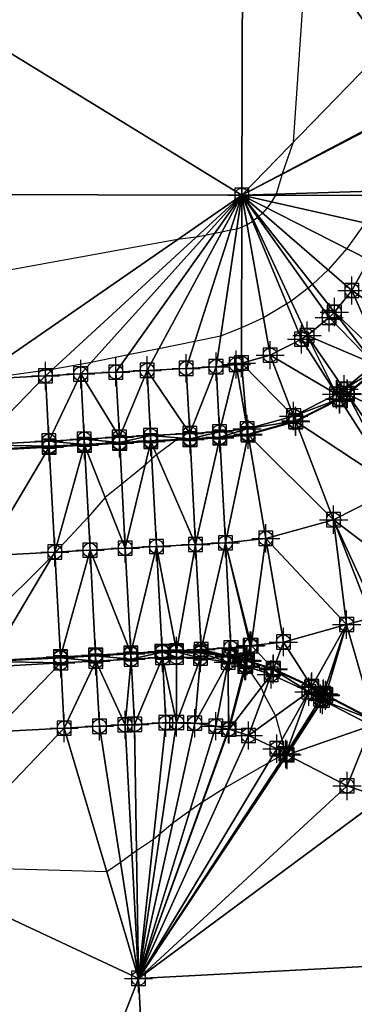
# Model space of a CAD drawing. Units: feet. Extents: x 2017598 to 2018819, y 13706239 to 13707724.
# Drawn here: x 2018555 to 2018602, y 13706734 to 13706874 of the extents above; entities that cross this region are included whole.
import ezdxf

# ---------------------------------------------------------------- set-up
doc = ezdxf.new("R2010")
doc.units = ezdxf.units.FT
doc.header["$MEASUREMENT"] = 0
doc.header["$PDMODE"] = 98
doc.header["$PDSIZE"] = 2
doc.layers.add('C-TINN-EDGE', color=138, linetype='Continuous')
doc.layers.add('C-TINN-PNTS', color=204, linetype='Continuous')

msp = doc.modelspace()

# ---------------------------------------------------------------- linework, layer by layer
at = {"color": 104, "flags": 128}
for points, elevation in [([(2018595.49, 13706885.32), (2018593.54, 13706856.27), (2018591.97, 13706851.8), (2018591.95, 13706851.73), (2018591.09, 13706848.92), (2018591.01, 13706848.76), (2018590.45, 13706847.83), (2018589.82, 13706846.96), (2018589.18, 13706846.23), (2018588.66, 13706845.73), (2018588.51, 13706845.6), (2018587.92, 13706845.16), (2018587.78, 13706845.06), (2018586.99, 13706844.59), (2018586.24, 13706844.25), (2018585.52, 13706843.97), (2018584.64, 13706843.79), (2018583.41, 13706843.54), (2018582.37, 13706843.33), (2018581.1, 13706843.08), (2018579.78, 13706842.83), (2018577.13, 13706842.47), (2018529.58, 13706833.86)], 1021), ([(2018602.74, 13706821.84), (2018601.22, 13706820.6), (2018600.51, 13706820.13), (2018600.13, 13706819.87), (2018595.9, 13706817.73), (2018593.89, 13706816.71), (2018588.65, 13706815.26), (2018587.14, 13706814.84), (2018586.4, 13706814.75), (2018583.12, 13706814.38), (2018579.05, 13706814.16), (2018578.89, 13706814.15), (2018576.93, 13706814.04), (2018574.15, 13706811.99), (2018573.47, 13706811.39), (2018572.53, 13706810.51), (2018569.21, 13706807.83), (2018566.85, 13706805.93), (2018564.46, 13706803.16), (2018559.86, 13706798.21), (2018559.72, 13706798.04), (2018559.4, 13706797.68), (2018550.21, 13706788.57)], 1019), ([(2018550.52, 13706782.78), (2018558.09, 13706783.17), (2018560.51, 13706783.3), (2018563.62, 13706783.45), (2018565.5, 13706783.55), (2018567.99, 13706783.67), (2018570.49, 13706783.8), (2018572.19, 13706783.88), (2018574.93, 13706784.02), (2018575.53, 13706784.04), (2018576.98, 13706784.07), (2018579.82, 13706783.94), (2018580.43, 13706783.91), (2018584.23, 13706783.37), (2018584.45, 13706783.33), (2018586.19, 13706782.93), (2018586.73, 13706782.24), (2018586.81, 13706782.13), (2018586.83, 13706782.11), (2018586.89, 13706782.01), (2018586.91, 13706781.99), (2018588.97, 13706778.97), (2018589.37, 13706778.06), (2018591, 13706774.96), (2018591.94, 13706771.61), (2018592.39, 13706769.62), (2018590.02, 13706768.34), (2018583.8, 13706764.75), (2018580.68, 13706762.76), (2018580.58, 13706762.7), (2018578.87, 13706761.52), (2018576.42, 13706759.71), (2018574.64, 13706758.27), (2018573.69, 13706757.44), (2018571.3, 13706755.87), (2018570.65, 13706755.39), (2018569.03, 13706754.21), (2018567.1, 13706752.86), (2018542.19, 13706753.6)], 1019)]:
    msp.add_lwpolyline(points, dxfattribs=dict(at, elevation=elevation))
at = {"color": 152, "elevation": 1020, "flags": 128}
msp.add_lwpolyline([(2018603.72, 13706844.85), (2018601.13, 13706841.22), (2018598.47, 13706838.19), (2018596.28, 13706836.11), (2018595.67, 13706835.59), (2018593.23, 13706833.74), (2018592.64, 13706833.35), (2018589.32, 13706831.39), (2018586.2, 13706829.95), (2018583.23, 13706828.77), (2018579.58, 13706828.04), (2018574.47, 13706827.01), (2018570.1, 13706826.13), (2018564.86, 13706825.07), (2018559.34, 13706824.05), (2018549.07, 13706822.67)], dxfattribs=at)
at = {"layer": 'C-TINN-EDGE'}
for points in [[(2018504.25, 13706848.97, 1022.34), (2018586.25, 13706848.77, 1021.32), (2018504.37, 13706898.97, 1022.49)], [(2018504.37, 13706898.97, 1022.49), (2018586.25, 13706848.77, 1021.32), (2018586.37, 13706898.77, 1021.47)], [(2018586.25, 13706848.77, 1021.32), (2018606.3, 13706869.37, 1020.45), (2018586.37, 13706898.77, 1021.47)], [(2018586.37, 13706898.77, 1021.47), (2018606.3, 13706869.37, 1020.45), (2018606.32, 13706879.37, 1020.72)], [(2018586.25, 13706848.77, 1021.32), (2018606.28, 13706859.37, 1020.21), (2018606.3, 13706869.37, 1020.45)], [(2018586.25, 13706848.77, 1021.32), (2018606.28, 13706859.15, 1020.2), (2018606.28, 13706859.37, 1020.21)], [(2018586.25, 13706848.77, 1021.32), (2018606.25, 13706849.37, 1020.01), (2018606.28, 13706859.15, 1020.2)], [(2018504.25, 13706848.97, 1022.34), (2018548.4, 13706822.64, 1020), (2018586.25, 13706848.77, 1021.32)], [(2018586.25, 13706848.77, 1021.32), (2018548.4, 13706822.64, 1020), (2018558.38, 13706823.17, 1019.95)], [(2018586.25, 13706848.77, 1021.32), (2018558.38, 13706823.17, 1019.95), (2018563.38, 13706823.43, 1019.91)], [(2018586.25, 13706848.77, 1021.32), (2018563.38, 13706823.43, 1019.91), (2018568.37, 13706823.7, 1019.86)], [(2018586.25, 13706848.77, 1021.32), (2018568.37, 13706823.7, 1019.86), (2018572.8, 13706823.94, 1019.81)], [(2018586.25, 13706848.77, 1021.32), (2018572.8, 13706823.94, 1019.81), (2018578.35, 13706824.23, 1019.76)], [(2018586.25, 13706848.77, 1021.32), (2018578.35, 13706824.23, 1019.76), (2018582.58, 13706824.46, 1019.72)], [(2018586.19, 13706824.98, 1019.65), (2018586.25, 13706848.77, 1021.32), (2018582.58, 13706824.46, 1019.72)], [(2018586.19, 13706824.98, 1019.65), (2018590.26, 13706826.1, 1019.6), (2018586.25, 13706848.77, 1021.32)], [(2018606.19, 13706848.72, 1019.99), (2018606.25, 13706849.37, 1020.01), (2018586.25, 13706848.77, 1021.32)], [(2018586.25, 13706848.77, 1021.32), (2018604.26, 13706839.63, 1019.72), (2018605.74, 13706844.4, 1019.85)], [(2018606.19, 13706848.72, 1019.99), (2018586.25, 13706848.77, 1021.32), (2018605.74, 13706844.4, 1019.85)], [(2018586.25, 13706848.77, 1021.32), (2018601.85, 13706835.26, 1019.64), (2018604.26, 13706839.63, 1019.72)], [(2018586.25, 13706848.77, 1021.32), (2018599.37, 13706832.2, 1019.59), (2018601.85, 13706835.26, 1019.64)], [(2018586.25, 13706848.77, 1021.32), (2018598.63, 13706831.45, 1019.59), (2018599.37, 13706832.2, 1019.59)], [(2018586.25, 13706848.77, 1021.32), (2018595.49, 13706828.87, 1019.57), (2018598.63, 13706831.45, 1019.59)], [(2018586.25, 13706848.77, 1021.32), (2018594.71, 13706828.35, 1019.57), (2018595.49, 13706828.87, 1019.57)], [(2018586.25, 13706848.77, 1021.32), (2018590.26, 13706826.1, 1019.6), (2018594.71, 13706828.35, 1019.57)], [(2018601.85, 13706835.26, 1019.64), (2018609.48, 13706830.02, 1019.45), (2018604.26, 13706839.63, 1019.72)], [(2018599.37, 13706832.2, 1019.59), (2018606.08, 13706825.82, 1019.41), (2018601.85, 13706835.26, 1019.64)], [(2018606.08, 13706825.82, 1019.41), (2018609.48, 13706830.02, 1019.45), (2018601.85, 13706835.26, 1019.64)], [(2018595.49, 13706828.87, 1019.57), (2018605.06, 13706824.8, 1019.4), (2018598.63, 13706831.45, 1019.59)], [(2018605.06, 13706824.8, 1019.4), (2018599.37, 13706832.2, 1019.59), (2018598.63, 13706831.45, 1019.59)], [(2018605.06, 13706824.8, 1019.4), (2018606.08, 13706825.82, 1019.41), (2018599.37, 13706832.2, 1019.59)], [(2018594.71, 13706828.35, 1019.57), (2018599.69, 13706820.56, 1019.39), (2018595.49, 13706828.87, 1019.57)], [(2018595.49, 13706828.87, 1019.57), (2018600.76, 13706821.27, 1019.39), (2018605.06, 13706824.8, 1019.4)], [(2018599.69, 13706820.56, 1019.39), (2018600.76, 13706821.27, 1019.39), (2018595.49, 13706828.87, 1019.57)], [(2018590.26, 13706826.1, 1019.6), (2018599.69, 13706820.56, 1019.39), (2018594.71, 13706828.35, 1019.57)], [(2018586.19, 13706824.98, 1019.65), (2018593.59, 13706817.47, 1019.41), (2018590.26, 13706826.1, 1019.6)], [(2018593.59, 13706817.47, 1019.41), (2018599.69, 13706820.56, 1019.39), (2018590.26, 13706826.1, 1019.6)], [(2018586.19, 13706824.98, 1019.65), (2018582.58, 13706824.46, 1019.72), (2018585.45, 13706824.77, 1019.66)], [(2018583.07, 13706815.22, 1019.53), (2018585.45, 13706824.77, 1019.66), (2018582.58, 13706824.46, 1019.72)], [(2018583.07, 13706815.22, 1019.53), (2018587, 13706815.66, 1019.48), (2018585.45, 13706824.77, 1019.66)], [(2018586.19, 13706824.98, 1019.65), (2018585.45, 13706824.77, 1019.66), (2018587, 13706815.66, 1019.48)], [(2018586.19, 13706824.98, 1019.65), (2018587, 13706815.66, 1019.48), (2018593.59, 13706817.47, 1019.41)], [(2018600.76, 13706821.27, 1019.39), (2018605.58, 13706824.26, 1019.39), (2018605.06, 13706824.8, 1019.4)], [(2018548.89, 13706813.4, 1019.82), (2018558.38, 13706823.17, 1019.95), (2018548.4, 13706822.64, 1020)], [(2018548.89, 13706813.4, 1019.82), (2018558.87, 13706813.93, 1019.77), (2018558.38, 13706823.17, 1019.95)], [(2018558.87, 13706813.93, 1019.77), (2018563.38, 13706823.43, 1019.91), (2018558.38, 13706823.17, 1019.95)], [(2018558.87, 13706813.93, 1019.77), (2018563.87, 13706814.2, 1019.72), (2018563.38, 13706823.43, 1019.91)], [(2018563.38, 13706823.43, 1019.91), (2018568.86, 13706814.46, 1019.67), (2018568.37, 13706823.7, 1019.86)], [(2018563.87, 13706814.2, 1019.72), (2018568.86, 13706814.46, 1019.67), (2018563.38, 13706823.43, 1019.91)], [(2018568.37, 13706823.7, 1019.86), (2018568.86, 13706814.46, 1019.67), (2018572.8, 13706823.94, 1019.81)], [(2018568.86, 13706814.46, 1019.67), (2018573.29, 13706814.7, 1019.63), (2018572.8, 13706823.94, 1019.81)], [(2018572.8, 13706823.94, 1019.81), (2018578.85, 13706814.99, 1019.57), (2018578.35, 13706824.23, 1019.76)], [(2018573.29, 13706814.7, 1019.63), (2018578.85, 13706814.99, 1019.57), (2018572.8, 13706823.94, 1019.81)], [(2018578.85, 13706814.99, 1019.57), (2018582.58, 13706824.46, 1019.72), (2018578.35, 13706824.23, 1019.76)], [(2018578.85, 13706814.99, 1019.57), (2018583.07, 13706815.22, 1019.53), (2018582.58, 13706824.46, 1019.72)], [(2018600.76, 13706821.27, 1019.39), (2018601.18, 13706820.65, 1019.37), (2018605.58, 13706824.26, 1019.39)], [(2018601.18, 13706820.65, 1019.37), (2018601.24, 13706820.57, 1018.8), (2018605.58, 13706824.26, 1019.39)], [(2018601.24, 13706820.57, 1018.8), (2018605.65, 13706824.19, 1018.81), (2018605.58, 13706824.26, 1019.39)], [(2018601.24, 13706820.57, 1018.8), (2018616.01, 13706813.47, 1018.58), (2018605.65, 13706824.19, 1018.81)], [(2018593.59, 13706817.47, 1019.41), (2018600.1, 13706819.93, 1019.37), (2018599.69, 13706820.56, 1019.39)], [(2018599.69, 13706820.56, 1019.39), (2018600.1, 13706819.93, 1019.37), (2018600.76, 13706821.27, 1019.39)], [(2018600.1, 13706819.93, 1019.37), (2018601.18, 13706820.65, 1019.37), (2018600.76, 13706821.27, 1019.39)], [(2018600.1, 13706819.93, 1019.37), (2018600.15, 13706819.84, 1018.8), (2018601.18, 13706820.65, 1019.37)], [(2018600.15, 13706819.84, 1018.8), (2018601.24, 13706820.57, 1018.8), (2018601.18, 13706820.65, 1019.37)], [(2018600.15, 13706819.84, 1018.8), (2018608.17, 13706807.29, 1018.57), (2018601.24, 13706820.57, 1018.8)], [(2018601.24, 13706820.57, 1018.8), (2018609.72, 13706808.32, 1018.57), (2018616.01, 13706813.47, 1018.58)], [(2018608.17, 13706807.29, 1018.57), (2018609.72, 13706808.32, 1018.57), (2018601.24, 13706820.57, 1018.8)], [(2018593.86, 13706816.77, 1019.4), (2018600.1, 13706819.93, 1019.37), (2018593.59, 13706817.47, 1019.41)], [(2018593.9, 13706816.68, 1018.82), (2018600.1, 13706819.93, 1019.37), (2018593.86, 13706816.77, 1019.4)], [(2018593.9, 13706816.68, 1018.82), (2018600.15, 13706819.84, 1018.8), (2018600.1, 13706819.93, 1019.37)], [(2018593.9, 13706816.68, 1018.82), (2018608.17, 13706807.29, 1018.57), (2018600.15, 13706819.84, 1018.8)], [(2018587, 13706815.66, 1019.48), (2018593.86, 13706816.77, 1019.4), (2018593.59, 13706817.47, 1019.41)], [(2018587, 13706815.66, 1019.48), (2018587.12, 13706814.92, 1019.46), (2018593.86, 13706816.77, 1019.4)], [(2018587.12, 13706814.92, 1019.46), (2018587.14, 13706814.82, 1018.88), (2018593.86, 13706816.77, 1019.4)], [(2018587.14, 13706814.82, 1018.88), (2018593.9, 13706816.68, 1018.82), (2018593.86, 13706816.77, 1019.4)], [(2018587.14, 13706814.82, 1018.88), (2018599.26, 13706802.78, 1018.59), (2018593.9, 13706816.68, 1018.82)], [(2018599.26, 13706802.78, 1018.59), (2018608.17, 13706807.29, 1018.57), (2018593.9, 13706816.68, 1018.82)], [(2018568.86, 13706814.46, 1019.67), (2018568.9, 13706813.71, 1019.66), (2018573.29, 13706814.7, 1019.63)], [(2018568.9, 13706813.71, 1019.66), (2018573.33, 13706813.95, 1019.61), (2018573.29, 13706814.7, 1019.63)], [(2018573.29, 13706814.7, 1019.63), (2018578.89, 13706814.24, 1019.56), (2018578.85, 13706814.99, 1019.57)], [(2018573.33, 13706813.95, 1019.61), (2018578.89, 13706814.24, 1019.56), (2018573.29, 13706814.7, 1019.63)], [(2018578.89, 13706814.24, 1019.56), (2018583.07, 13706815.22, 1019.53), (2018578.85, 13706814.99, 1019.57)], [(2018578.89, 13706814.24, 1019.56), (2018583.11, 13706814.47, 1019.52), (2018583.07, 13706815.22, 1019.53)], [(2018583.11, 13706814.47, 1019.52), (2018587, 13706815.66, 1019.48), (2018583.07, 13706815.22, 1019.53)], [(2018583.11, 13706814.47, 1019.52), (2018587.12, 13706814.92, 1019.46), (2018587, 13706815.66, 1019.48)], [(2018583.11, 13706814.47, 1019.52), (2018587.14, 13706814.82, 1018.88), (2018587.12, 13706814.92, 1019.46)], [(2018583.12, 13706814.37, 1018.94), (2018587.14, 13706814.82, 1018.88), (2018583.11, 13706814.47, 1019.52)], [(2018583.91, 13706799.49, 1018.71), (2018587.14, 13706814.82, 1018.88), (2018583.12, 13706814.37, 1018.94)], [(2018583.91, 13706799.49, 1018.71), (2018589.64, 13706800.13, 1018.65), (2018587.14, 13706814.82, 1018.88)], [(2018587.14, 13706814.82, 1018.88), (2018589.64, 13706800.13, 1018.65), (2018599.26, 13706802.78, 1018.59)], [(2018548.89, 13706813.4, 1019.82), (2018558.91, 13706813.18, 1019.75), (2018558.87, 13706813.93, 1019.77)], [(2018548.93, 13706812.65, 1019.8), (2018558.91, 13706813.18, 1019.75), (2018548.89, 13706813.4, 1019.82)], [(2018558.87, 13706813.93, 1019.77), (2018563.91, 13706813.45, 1019.71), (2018563.87, 13706814.2, 1019.72)], [(2018558.91, 13706813.18, 1019.75), (2018563.91, 13706813.45, 1019.71), (2018558.87, 13706813.93, 1019.77)], [(2018558.92, 13706813.08, 1019.17), (2018563.91, 13706813.45, 1019.71), (2018558.91, 13706813.18, 1019.75)], [(2018558.92, 13706813.08, 1019.17), (2018563.91, 13706813.35, 1019.13), (2018563.91, 13706813.45, 1019.71)], [(2018559.71, 13706798.2, 1019), (2018563.91, 13706813.35, 1019.13), (2018558.92, 13706813.08, 1019.17)], [(2018559.71, 13706798.2, 1019), (2018564.7, 13706798.47, 1018.94), (2018563.91, 13706813.35, 1019.13)], [(2018563.87, 13706814.2, 1019.72), (2018568.9, 13706813.71, 1019.66), (2018568.86, 13706814.46, 1019.67)], [(2018563.91, 13706813.45, 1019.71), (2018568.9, 13706813.71, 1019.66), (2018563.87, 13706814.2, 1019.72)], [(2018563.91, 13706813.35, 1019.13), (2018568.91, 13706813.61, 1019.08), (2018568.9, 13706813.71, 1019.66)], [(2018563.91, 13706813.35, 1019.13), (2018568.9, 13706813.71, 1019.66), (2018563.91, 13706813.45, 1019.71)], [(2018563.91, 13706813.35, 1019.13), (2018569.7, 13706798.73, 1018.87), (2018568.91, 13706813.61, 1019.08)], [(2018564.7, 13706798.47, 1018.94), (2018569.7, 13706798.73, 1018.87), (2018563.91, 13706813.35, 1019.13)], [(2018568.9, 13706813.71, 1019.66), (2018568.91, 13706813.61, 1019.08), (2018573.33, 13706813.95, 1019.61)], [(2018568.91, 13706813.61, 1019.08), (2018573.34, 13706813.85, 1019.04), (2018573.33, 13706813.95, 1019.61)], [(2018568.91, 13706813.61, 1019.08), (2018569.7, 13706798.73, 1018.87), (2018573.34, 13706813.85, 1019.04)], [(2018569.7, 13706798.73, 1018.87), (2018574.13, 13706798.97, 1018.82), (2018573.34, 13706813.85, 1019.04)], [(2018573.34, 13706813.85, 1019.04), (2018578.89, 13706814.24, 1019.56), (2018573.33, 13706813.95, 1019.61)], [(2018573.34, 13706813.85, 1019.04), (2018578.89, 13706814.15, 1018.98), (2018578.89, 13706814.24, 1019.56)], [(2018573.34, 13706813.85, 1019.04), (2018579.68, 13706799.27, 1018.75), (2018578.89, 13706814.15, 1018.98)], [(2018574.13, 13706798.97, 1018.82), (2018579.68, 13706799.27, 1018.75), (2018573.34, 13706813.85, 1019.04)], [(2018578.89, 13706814.15, 1018.98), (2018583.11, 13706814.47, 1019.52), (2018578.89, 13706814.24, 1019.56)], [(2018578.89, 13706814.15, 1018.98), (2018583.12, 13706814.37, 1018.94), (2018583.11, 13706814.47, 1019.52)], [(2018579.68, 13706799.27, 1018.75), (2018583.12, 13706814.37, 1018.94), (2018578.89, 13706814.15, 1018.98)], [(2018579.68, 13706799.27, 1018.75), (2018583.91, 13706799.49, 1018.71), (2018583.12, 13706814.37, 1018.94)], [(2018548.93, 13706812.55, 1019.23), (2018558.91, 13706813.18, 1019.75), (2018548.93, 13706812.65, 1019.8)], [(2018548.93, 13706812.55, 1019.23), (2018558.92, 13706813.08, 1019.17), (2018558.91, 13706813.18, 1019.75)], [(2018549.73, 13706797.67, 1019.08), (2018558.92, 13706813.08, 1019.17), (2018548.93, 13706812.55, 1019.23)], [(2018549.73, 13706797.67, 1019.08), (2018559.71, 13706798.2, 1019), (2018558.92, 13706813.08, 1019.17)], [(2018612.38, 13706792.8, 1018.35), (2018608.17, 13706807.29, 1018.57), (2018599.26, 13706802.78, 1018.59)], [(2018601.11, 13706787.91, 1018.38), (2018599.26, 13706802.78, 1018.59), (2018589.64, 13706800.13, 1018.65)], [(2018605.45, 13706789.29, 1018.36), (2018612.38, 13706792.8, 1018.35), (2018599.26, 13706802.78, 1018.59)], [(2018605.45, 13706789.29, 1018.36), (2018599.26, 13706802.78, 1018.59), (2018604.63, 13706788.88, 1018.37)], [(2018601.11, 13706787.91, 1018.38), (2018604.63, 13706788.88, 1018.37), (2018599.26, 13706802.78, 1018.59)], [(2018580.48, 13706784.39, 1018.53), (2018583.91, 13706799.49, 1018.71), (2018579.68, 13706799.27, 1018.75)], [(2018580.48, 13706784.39, 1018.53), (2018584.7, 13706784.61, 1018.48), (2018583.91, 13706799.49, 1018.71)], [(2018587.57, 13706784.93, 1018.46), (2018589.64, 13706800.13, 1018.65), (2018583.91, 13706799.49, 1018.71)], [(2018587.43, 13706784.92, 1018.46), (2018587.57, 13706784.93, 1018.46), (2018583.91, 13706799.49, 1018.71)], [(2018587.43, 13706784.92, 1018.46), (2018583.91, 13706799.49, 1018.71), (2018584.7, 13706784.61, 1018.48)], [(2018587.57, 13706784.93, 1018.46), (2018592.14, 13706785.44, 1018.43), (2018589.64, 13706800.13, 1018.65)], [(2018601.11, 13706787.91, 1018.38), (2018589.64, 13706800.13, 1018.65), (2018592.14, 13706785.44, 1018.43)], [(2018550.52, 13706782.79, 1018.95), (2018559.71, 13706798.2, 1019), (2018549.73, 13706797.67, 1019.08)], [(2018550.52, 13706782.79, 1018.95), (2018560.5, 13706783.32, 1018.83), (2018559.71, 13706798.2, 1019)], [(2018560.5, 13706783.32, 1018.83), (2018564.7, 13706798.47, 1018.94), (2018559.71, 13706798.2, 1019)], [(2018560.5, 13706783.32, 1018.83), (2018565.5, 13706783.59, 1018.75), (2018564.7, 13706798.47, 1018.94)], [(2018564.7, 13706798.47, 1018.94), (2018570.49, 13706783.86, 1018.67), (2018569.7, 13706798.73, 1018.87)], [(2018565.5, 13706783.59, 1018.75), (2018570.49, 13706783.86, 1018.67), (2018564.7, 13706798.47, 1018.94)], [(2018569.7, 13706798.73, 1018.87), (2018570.49, 13706783.86, 1018.67), (2018574.13, 13706798.97, 1018.82)], [(2018570.49, 13706783.86, 1018.67), (2018574.92, 13706784.09, 1018.6), (2018574.13, 13706798.97, 1018.82)], [(2018576.98, 13706784.2, 1018.58), (2018579.68, 13706799.27, 1018.75), (2018574.13, 13706798.97, 1018.82)], [(2018576.98, 13706784.2, 1018.58), (2018574.13, 13706798.97, 1018.82), (2018574.92, 13706784.09, 1018.6)], [(2018576.98, 13706784.2, 1018.58), (2018580.48, 13706784.39, 1018.53), (2018579.68, 13706799.27, 1018.75)], [(2018601.11, 13706787.91, 1018.38), (2018604.95, 13706774.41, 1018.09), (2018604.63, 13706788.88, 1018.37)], [(2018601.11, 13706787.91, 1018.38), (2018592.14, 13706785.44, 1018.43), (2018596.17, 13706779.13, 1018.25)], [(2018601.11, 13706787.91, 1018.38), (2018596.17, 13706779.13, 1018.25), (2018597.85, 13706778.12, 1018.22)], [(2018601.11, 13706787.91, 1018.38), (2018597.85, 13706778.12, 1018.22), (2018598.15, 13706777.94, 1018.21)], [(2018601.11, 13706787.91, 1018.38), (2018598.15, 13706777.94, 1018.21), (2018604.95, 13706774.41, 1018.09)], [(2018587.57, 13706784.93, 1018.46), (2018590.72, 13706781.66, 1018.35), (2018592.14, 13706785.44, 1018.43)], [(2018590.72, 13706781.66, 1018.35), (2018596.17, 13706779.13, 1018.25), (2018592.14, 13706785.44, 1018.43)], [(2018570.49, 13706783.76, 1019.25), (2018574.93, 13706783.99, 1019.18), (2018574.92, 13706784.09, 1018.6)], [(2018570.49, 13706783.86, 1018.67), (2018570.49, 13706783.76, 1019.25), (2018574.92, 13706784.09, 1018.6)], [(2018570.49, 13706783.76, 1019.25), (2018570.53, 13706783.01, 1019.26), (2018574.93, 13706783.99, 1019.18)], [(2018570.53, 13706783.01, 1019.26), (2018574.97, 13706783.24, 1019.2), (2018574.93, 13706783.99, 1019.18)], [(2018576.98, 13706784.15, 1018.57), (2018576.98, 13706784.2, 1018.58), (2018574.92, 13706784.09, 1018.6)], [(2018576.98, 13706784.15, 1018.57), (2018574.92, 13706784.09, 1018.6), (2018574.93, 13706783.99, 1019.18)], [(2018576.98, 13706784.05, 1019.15), (2018576.98, 13706784.15, 1018.57), (2018574.93, 13706783.99, 1019.18)], [(2018576.98, 13706783.3, 1019.16), (2018576.98, 13706784.05, 1019.15), (2018574.93, 13706783.99, 1019.18)], [(2018576.98, 13706783.3, 1019.16), (2018574.93, 13706783.99, 1019.18), (2018574.97, 13706783.24, 1019.2)], [(2018576.98, 13706784.2, 1018.58), (2018580.44, 13706784, 1018.51), (2018580.48, 13706784.39, 1018.53)], [(2018576.98, 13706784.15, 1018.57), (2018580.44, 13706784, 1018.51), (2018576.98, 13706784.2, 1018.58)], [(2018576.98, 13706784.05, 1019.15), (2018580.43, 13706783.9, 1019.09), (2018576.98, 13706784.15, 1018.57)], [(2018576.98, 13706784.15, 1018.57), (2018580.43, 13706783.9, 1019.09), (2018580.44, 13706784, 1018.51)], [(2018576.98, 13706783.3, 1019.16), (2018580.37, 13706783.15, 1019.11), (2018576.98, 13706784.05, 1019.15)], [(2018576.98, 13706784.05, 1019.15), (2018580.37, 13706783.15, 1019.11), (2018580.43, 13706783.9, 1019.09)], [(2018580.44, 13706784, 1018.51), (2018580.43, 13706783.9, 1019.09), (2018584.45, 13706783.33, 1019.03)], [(2018580.44, 13706784, 1018.51), (2018584.47, 13706783.43, 1018.45), (2018580.48, 13706784.39, 1018.53)], [(2018580.44, 13706784, 1018.51), (2018584.45, 13706783.33, 1019.03), (2018584.47, 13706783.43, 1018.45)], [(2018584.47, 13706783.43, 1018.45), (2018584.7, 13706784.61, 1018.48), (2018580.48, 13706784.39, 1018.53)], [(2018584.47, 13706783.43, 1018.45), (2018586.9, 13706782.87, 1018.41), (2018584.7, 13706784.61, 1018.48)], [(2018586.9, 13706782.87, 1018.41), (2018587.43, 13706784.92, 1018.46), (2018584.7, 13706784.61, 1018.48)], [(2018586.9, 13706782.87, 1018.41), (2018587.02, 13706782.84, 1018.41), (2018587.43, 13706784.92, 1018.46)], [(2018587.57, 13706784.93, 1018.46), (2018587.02, 13706782.84, 1018.41), (2018590.72, 13706781.66, 1018.35)], [(2018587.43, 13706784.92, 1018.46), (2018587.02, 13706782.84, 1018.41), (2018587.57, 13706784.93, 1018.46)], [(2018550.52, 13706782.69, 1019.52), (2018560.5, 13706783.32, 1018.83), (2018550.52, 13706782.79, 1018.95)], [(2018550.52, 13706782.69, 1019.52), (2018560.51, 13706783.22, 1019.41), (2018560.5, 13706783.32, 1018.83)], [(2018550.52, 13706782.69, 1019.52), (2018560.55, 13706782.48, 1019.43), (2018560.51, 13706783.22, 1019.41)], [(2018550.56, 13706781.94, 1019.54), (2018560.55, 13706782.48, 1019.43), (2018550.52, 13706782.69, 1019.52)], [(2018560.51, 13706783.22, 1019.41), (2018565.5, 13706783.59, 1018.75), (2018560.5, 13706783.32, 1018.83)], [(2018560.51, 13706783.22, 1019.41), (2018565.5, 13706783.49, 1019.33), (2018565.5, 13706783.59, 1018.75)], [(2018560.51, 13706783.22, 1019.41), (2018565.54, 13706782.74, 1019.35), (2018565.5, 13706783.49, 1019.33)], [(2018560.55, 13706782.48, 1019.43), (2018565.54, 13706782.74, 1019.35), (2018560.51, 13706783.22, 1019.41)], [(2018561.04, 13706773.24, 1019.61), (2018565.54, 13706782.74, 1019.35), (2018560.55, 13706782.48, 1019.43)], [(2018561.04, 13706773.24, 1019.61), (2018566.03, 13706773.5, 1019.53), (2018565.54, 13706782.74, 1019.35)], [(2018565.5, 13706783.49, 1019.33), (2018570.49, 13706783.76, 1019.25), (2018570.49, 13706783.86, 1018.67)], [(2018565.5, 13706783.49, 1019.33), (2018570.49, 13706783.86, 1018.67), (2018565.5, 13706783.59, 1018.75)], [(2018565.5, 13706783.49, 1019.33), (2018570.53, 13706783.01, 1019.26), (2018570.49, 13706783.76, 1019.25)], [(2018565.54, 13706782.74, 1019.35), (2018570.53, 13706783.01, 1019.26), (2018565.5, 13706783.49, 1019.33)], [(2018569.67, 13706773.7, 1019.47), (2018570.53, 13706783.01, 1019.26), (2018565.54, 13706782.74, 1019.35)], [(2018569.67, 13706773.7, 1019.47), (2018565.54, 13706782.74, 1019.35), (2018566.03, 13706773.5, 1019.53)], [(2018569.67, 13706773.7, 1019.47), (2018571.03, 13706773.77, 1019.45), (2018570.53, 13706783.01, 1019.26)], [(2018570.53, 13706783.01, 1019.26), (2018571.03, 13706773.77, 1019.45), (2018574.97, 13706783.24, 1019.2)], [(2018571.03, 13706773.77, 1019.45), (2018575.46, 13706774.01, 1019.38), (2018574.97, 13706783.24, 1019.2)], [(2018576.99, 13706774.05, 1019.35), (2018576.98, 13706783.3, 1019.16), (2018574.97, 13706783.24, 1019.2)], [(2018576.99, 13706774.05, 1019.35), (2018574.97, 13706783.24, 1019.2), (2018575.46, 13706774.01, 1019.38)], [(2018576.99, 13706774.05, 1019.35), (2018580.37, 13706783.15, 1019.11), (2018576.98, 13706783.3, 1019.16)], [(2018576.99, 13706774.05, 1019.35), (2018579.55, 13706773.93, 1019.29), (2018580.37, 13706783.15, 1019.11)], [(2018580.37, 13706783.15, 1019.11), (2018579.55, 13706773.93, 1019.29), (2018584.31, 13706782.59, 1019.04)], [(2018580.43, 13706783.9, 1019.09), (2018580.37, 13706783.15, 1019.11), (2018584.31, 13706782.59, 1019.04)], [(2018580.43, 13706783.9, 1019.09), (2018584.31, 13706782.59, 1019.04), (2018584.45, 13706783.33, 1019.03)], [(2018584.31, 13706782.59, 1019.04), (2018586.68, 13706782.05, 1019), (2018584.45, 13706783.33, 1019.03)], [(2018584.45, 13706783.33, 1019.03), (2018586.87, 13706782.78, 1018.99), (2018584.47, 13706783.43, 1018.45)], [(2018584.45, 13706783.33, 1019.03), (2018586.68, 13706782.05, 1019), (2018586.87, 13706782.78, 1018.99)], [(2018584.47, 13706783.43, 1018.45), (2018586.87, 13706782.78, 1018.99), (2018586.9, 13706782.87, 1018.41)], [(2018586.68, 13706782.05, 1019), (2018586.8, 13706782.02, 1019), (2018586.87, 13706782.78, 1018.99)], [(2018586.87, 13706782.78, 1018.99), (2018586.8, 13706782.02, 1019), (2018586.99, 13706782.75, 1018.99)], [(2018586.99, 13706782.75, 1018.99), (2018586.8, 13706782.02, 1019), (2018590.69, 13706781.57, 1018.93)], [(2018586.87, 13706782.78, 1018.99), (2018586.99, 13706782.75, 1018.99), (2018586.9, 13706782.87, 1018.41)], [(2018586.9, 13706782.87, 1018.41), (2018586.99, 13706782.75, 1018.99), (2018587.02, 13706782.84, 1018.41)], [(2018587.02, 13706782.84, 1018.41), (2018586.99, 13706782.75, 1018.99), (2018590.72, 13706781.66, 1018.35)], [(2018586.99, 13706782.75, 1018.99), (2018590.69, 13706781.57, 1018.93), (2018590.72, 13706781.66, 1018.35)], [(2018551.05, 13706772.71, 1019.72), (2018560.55, 13706782.48, 1019.43), (2018550.56, 13706781.94, 1019.54)], [(2018551.05, 13706772.71, 1019.72), (2018561.04, 13706773.24, 1019.61), (2018560.55, 13706782.48, 1019.43)], [(2018579.55, 13706773.93, 1019.29), (2018582.54, 13706773.51, 1019.23), (2018584.31, 13706782.59, 1019.04)], [(2018582.54, 13706773.51, 1019.23), (2018584.34, 13706773.1, 1019.19), (2018584.31, 13706782.59, 1019.04)], [(2018584.31, 13706782.59, 1019.04), (2018584.34, 13706773.1, 1019.19), (2018586.68, 13706782.05, 1019)], [(2018584.34, 13706773.1, 1019.19), (2018584.43, 13706773.08, 1019.19), (2018586.68, 13706782.05, 1019)], [(2018586.68, 13706782.05, 1019), (2018584.43, 13706773.08, 1019.19), (2018586.8, 13706782.02, 1019)], [(2018586.8, 13706782.02, 1019), (2018584.43, 13706773.08, 1019.19), (2018590.42, 13706780.86, 1018.94)], [(2018586.8, 13706782.02, 1019), (2018590.42, 13706780.86, 1018.94), (2018590.69, 13706781.57, 1018.93)], [(2018590.42, 13706780.86, 1018.94), (2018595.75, 13706778.39, 1018.84), (2018590.69, 13706781.57, 1018.93)], [(2018590.69, 13706781.57, 1018.93), (2018596.17, 13706779.13, 1018.25), (2018590.72, 13706781.66, 1018.35)], [(2018590.69, 13706781.57, 1018.93), (2018595.75, 13706778.39, 1018.84), (2018596.12, 13706779.04, 1018.83)], [(2018590.69, 13706781.57, 1018.93), (2018596.12, 13706779.04, 1018.83), (2018596.17, 13706779.13, 1018.25)], [(2018584.43, 13706773.08, 1019.19), (2018587.18, 13706772.2, 1019.13), (2018590.42, 13706780.86, 1018.94)], [(2018587.18, 13706772.2, 1019.13), (2018595.75, 13706778.39, 1018.84), (2018590.42, 13706780.86, 1018.94)], [(2018596.12, 13706779.04, 1018.83), (2018595.75, 13706778.39, 1018.84), (2018597.4, 13706777.4, 1018.81)], [(2018596.17, 13706779.13, 1018.25), (2018596.12, 13706779.04, 1018.83), (2018597.85, 13706778.12, 1018.22)], [(2018596.12, 13706779.04, 1018.83), (2018597.8, 13706778.04, 1018.8), (2018597.85, 13706778.12, 1018.22)], [(2018596.12, 13706779.04, 1018.83), (2018597.4, 13706777.4, 1018.81), (2018597.8, 13706778.04, 1018.8)], [(2018587.18, 13706772.2, 1019.13), (2018591.22, 13706770.32, 1019.03), (2018595.75, 13706778.39, 1018.84)], [(2018595.75, 13706778.39, 1018.84), (2018591.22, 13706770.32, 1019.03), (2018592.47, 13706769.58, 1019)], [(2018595.75, 13706778.39, 1018.84), (2018592.47, 13706769.58, 1019), (2018597.4, 13706777.4, 1018.81)], [(2018592.47, 13706769.58, 1019), (2018597.69, 13706777.22, 1018.81), (2018597.4, 13706777.4, 1018.81)], [(2018592.47, 13706769.58, 1019), (2018592.68, 13706769.44, 1018.99), (2018597.69, 13706777.22, 1018.81)], [(2018592.68, 13706769.44, 1018.99), (2018604.64, 13706773.62, 1018.68), (2018597.69, 13706777.22, 1018.81)], [(2018597.4, 13706777.4, 1018.81), (2018597.69, 13706777.22, 1018.81), (2018597.8, 13706778.04, 1018.8)], [(2018597.8, 13706778.04, 1018.8), (2018597.69, 13706777.22, 1018.81), (2018598.09, 13706777.85, 1018.79)], [(2018597.69, 13706777.22, 1018.81), (2018604.92, 13706774.32, 1018.67), (2018598.09, 13706777.85, 1018.79)], [(2018597.69, 13706777.22, 1018.81), (2018604.64, 13706773.62, 1018.68), (2018604.92, 13706774.32, 1018.67)], [(2018597.8, 13706778.04, 1018.8), (2018598.15, 13706777.94, 1018.21), (2018597.85, 13706778.12, 1018.22)], [(2018597.8, 13706778.04, 1018.8), (2018598.09, 13706777.85, 1018.79), (2018598.15, 13706777.94, 1018.21)], [(2018598.09, 13706777.85, 1018.79), (2018604.92, 13706774.32, 1018.67), (2018598.15, 13706777.94, 1018.21)], [(2018598.15, 13706777.94, 1018.21), (2018604.92, 13706774.32, 1018.67), (2018604.95, 13706774.41, 1018.09)], [(2018540.78, 13706752.13, 1018.95), (2018561.04, 13706773.24, 1019.61), (2018551.05, 13706772.71, 1019.72)], [(2018571.58, 13706737.77, 1018.55), (2018561.04, 13706773.24, 1019.61), (2018540.78, 13706752.13, 1018.95)], [(2018571.58, 13706737.77, 1018.55), (2018566.03, 13706773.5, 1019.53), (2018561.04, 13706773.24, 1019.61)], [(2018569.67, 13706773.7, 1019.47), (2018566.03, 13706773.5, 1019.53), (2018571.58, 13706737.77, 1018.55)], [(2018569.67, 13706773.7, 1019.47), (2018571.58, 13706737.77, 1018.55), (2018571.03, 13706773.77, 1019.45)], [(2018571.58, 13706737.77, 1018.55), (2018575.46, 13706774.01, 1019.38), (2018571.03, 13706773.77, 1019.45)], [(2018571.58, 13706737.77, 1018.55), (2018576.99, 13706774.05, 1019.35), (2018575.46, 13706774.01, 1019.38)], [(2018571.58, 13706737.77, 1018.55), (2018579.55, 13706773.93, 1019.29), (2018576.99, 13706774.05, 1019.35)], [(2018571.58, 13706737.77, 1018.55), (2018582.54, 13706773.51, 1019.23), (2018579.55, 13706773.93, 1019.29)], [(2018571.58, 13706737.77, 1018.55), (2018584.34, 13706773.1, 1019.19), (2018582.54, 13706773.51, 1019.23)], [(2018571.58, 13706737.77, 1018.55), (2018584.43, 13706773.08, 1019.19), (2018584.34, 13706773.1, 1019.19)], [(2018571.58, 13706737.77, 1018.55), (2018587.18, 13706772.2, 1019.13), (2018584.43, 13706773.08, 1019.19)], [(2018592.68, 13706769.44, 1018.99), (2018601.17, 13706765.05, 1018.87), (2018604.64, 13706773.62, 1018.68)], [(2018604.64, 13706773.62, 1018.68), (2018601.17, 13706765.05, 1018.87), (2018606.14, 13706763.34, 1018.8)], [(2018571.58, 13706737.77, 1018.55), (2018591.22, 13706770.32, 1019.03), (2018587.18, 13706772.2, 1019.13)], [(2018571.58, 13706737.77, 1018.55), (2018592.47, 13706769.58, 1019), (2018591.22, 13706770.32, 1019.03)], [(2018571.58, 13706737.77, 1018.55), (2018592.68, 13706769.44, 1018.99), (2018592.47, 13706769.58, 1019)], [(2018571.58, 13706737.77, 1018.55), (2018601.17, 13706765.05, 1018.87), (2018592.68, 13706769.44, 1018.99)], [(2018571.58, 13706737.77, 1018.55), (2018606.14, 13706763.34, 1018.8), (2018601.17, 13706765.05, 1018.87)], [(2018621.51, 13706740.42, 1018.4), (2018606.14, 13706763.34, 1018.8), (2018571.58, 13706737.77, 1018.55)], [(2018571.58, 13706737.77, 1018.55), (2018540.78, 13706752.13, 1018.95), (2018545.13, 13706670.24, 1017.93)], [(2018621.51, 13706740.42, 1018.4), (2018571.58, 13706737.77, 1018.55), (2018575.2, 13706669.86, 1017.7)], [(2018621.51, 13706740.42, 1018.4), (2018575.2, 13706669.86, 1017.7), (2018625.13, 13706672.52, 1017.55)], [(2018571.58, 13706737.77, 1018.55), (2018545.13, 13706670.24, 1017.93), (2018575.2, 13706669.86, 1017.7)]]:
    msp.add_3dface(points, dxfattribs=at)
at = {"layer": 'C-TINN-PNTS'}
for p in [(2018586.25, 13706848.77, 1021.32), (2018601.85, 13706835.26, 1019.64), (2018598.63, 13706831.45, 1019.59), (2018599.37, 13706832.2, 1019.59), (2018594.71, 13706828.35, 1019.57), (2018595.49, 13706828.87, 1019.57), (2018590.26, 13706826.1, 1019.6), (2018572.8, 13706823.94, 1019.81), (2018578.35, 13706824.23, 1019.76), (2018582.58, 13706824.46, 1019.72), (2018585.45, 13706824.77, 1019.66), (2018586.19, 13706824.98, 1019.65), (2018558.38, 13706823.17, 1019.95), (2018563.38, 13706823.43, 1019.91), (2018568.37, 13706823.7, 1019.86), (2018600.76, 13706821.27, 1019.39), (2018599.69, 13706820.56, 1019.39), (2018600.1, 13706819.93, 1019.37), (2018600.15, 13706819.84, 1018.8), (2018601.18, 13706820.65, 1019.37), (2018601.24, 13706820.57, 1018.8), (2018593.59, 13706817.47, 1019.41), (2018587, 13706815.66, 1019.48), (2018593.86, 13706816.77, 1019.4), (2018593.9, 13706816.68, 1018.82), (2018563.87, 13706814.2, 1019.72), (2018568.86, 13706814.46, 1019.67), (2018573.29, 13706814.7, 1019.63), (2018578.85, 13706814.99, 1019.57), (2018578.89, 13706814.24, 1019.56), (2018578.89, 13706814.15, 1018.98), (2018583.07, 13706815.22, 1019.53), (2018583.11, 13706814.47, 1019.52), (2018583.12, 13706814.37, 1018.94), (2018587.12, 13706814.92, 1019.46), (2018587.14, 13706814.82, 1018.88), (2018558.87, 13706813.93, 1019.77), (2018558.91, 13706813.18, 1019.75), (2018558.92, 13706813.08, 1019.17), (2018563.91, 13706813.45, 1019.71), (2018563.91, 13706813.35, 1019.13), (2018568.9, 13706813.71, 1019.66), (2018568.91, 13706813.61, 1019.08), (2018573.33, 13706813.95, 1019.61), (2018573.34, 13706813.85, 1019.04), (2018599.26, 13706802.78, 1018.59), (2018574.13, 13706798.97, 1018.82), (2018579.68, 13706799.27, 1018.75), (2018583.91, 13706799.49, 1018.71), (2018589.64, 13706800.13, 1018.65), (2018559.71, 13706798.2, 1019), (2018564.7, 13706798.47, 1018.94), (2018569.7, 13706798.73, 1018.87), (2018601.11, 13706787.91, 1018.38), (2018587.43, 13706784.92, 1018.46), (2018587.57, 13706784.93, 1018.46), (2018592.14, 13706785.44, 1018.43), (2018565.5, 13706783.59, 1018.75), (2018565.5, 13706783.49, 1019.33), (2018570.49, 13706783.86, 1018.67), (2018570.49, 13706783.76, 1019.25), (2018574.92, 13706784.09, 1018.6), (2018574.93, 13706783.99, 1019.18), (2018576.98, 13706784.2, 1018.58), (2018576.98, 13706784.15, 1018.57), (2018576.98, 13706784.05, 1019.15), (2018580.43, 13706783.9, 1019.09), (2018580.44, 13706784, 1018.51), (2018580.48, 13706784.39, 1018.53), (2018584.47, 13706783.43, 1018.45), (2018584.7, 13706784.61, 1018.48), (2018560.5, 13706783.32, 1018.83), (2018560.51, 13706783.22, 1019.41), (2018560.55, 13706782.48, 1019.43), (2018565.54, 13706782.74, 1019.35), (2018570.53, 13706783.01, 1019.26), (2018574.97, 13706783.24, 1019.2), (2018576.98, 13706783.3, 1019.16), (2018580.37, 13706783.15, 1019.11), (2018584.31, 13706782.59, 1019.04), (2018584.45, 13706783.33, 1019.03), (2018586.68, 13706782.05, 1019), (2018586.8, 13706782.02, 1019), (2018586.87, 13706782.78, 1018.99), (2018586.9, 13706782.87, 1018.41), (2018586.99, 13706782.75, 1018.99), (2018587.02, 13706782.84, 1018.41), (2018590.42, 13706780.86, 1018.94), (2018590.69, 13706781.57, 1018.93), (2018590.72, 13706781.66, 1018.35), (2018595.75, 13706778.39, 1018.84), (2018596.12, 13706779.04, 1018.83), (2018596.17, 13706779.13, 1018.25), (2018597.8, 13706778.04, 1018.8), (2018597.85, 13706778.12, 1018.22), (2018598.09, 13706777.85, 1018.79), (2018598.15, 13706777.94, 1018.21), (2018597.4, 13706777.4, 1018.81), (2018597.69, 13706777.22, 1018.81), (2018569.67, 13706773.7, 1019.47), (2018571.03, 13706773.77, 1019.45), (2018575.46, 13706774.01, 1019.38), (2018576.99, 13706774.05, 1019.35), (2018579.55, 13706773.93, 1019.29), (2018561.04, 13706773.24, 1019.61), (2018566.03, 13706773.5, 1019.53), (2018582.54, 13706773.51, 1019.23), (2018584.34, 13706773.1, 1019.19), (2018584.43, 13706773.08, 1019.19), (2018587.18, 13706772.2, 1019.13), (2018591.22, 13706770.32, 1019.03), (2018592.47, 13706769.58, 1019), (2018592.68, 13706769.44, 1018.99), (2018601.17, 13706765.05, 1018.87), (2018571.58, 13706737.77, 1018.55)]:
    msp.add_point(p, dxfattribs=at)

doc.saveas('drawing.dxf')
